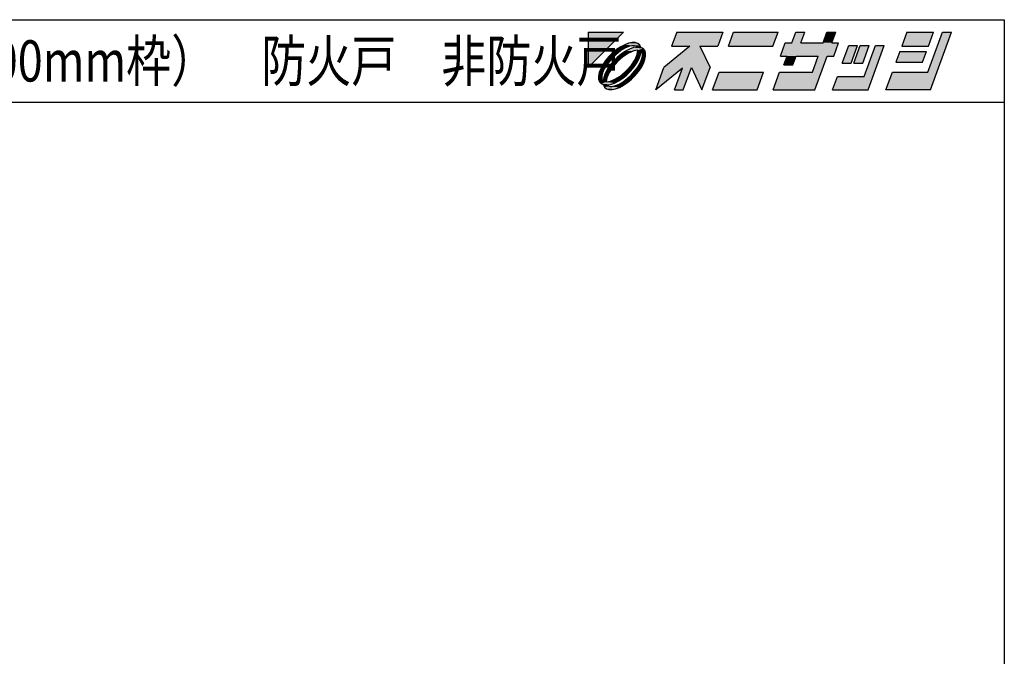
# Model space of a CAD drawing. Extents: x 5 to 956, y 5 to 1240.
# Drawn here: x 479 to 956, y 931 to 1240 of the extents above; entities that cross this region are included whole.
import ezdxf
from ezdxf.enums import TextEntityAlignment as Align

# ---------------------------------------------------------------- set-up
doc = ezdxf.new("R2010")
doc.units = 0
doc.header["$LTSCALE"] = 0.5
doc.layers.add('WAKU', color=3, linetype='CONTINUOUS')
doc.styles.get("Standard").update_dxf_attribs({"font": 'txt.shx', "bigfont": 'extfont.shx'})

# ---------------------------------------------------------------- blocks, each defined once
blk = doc.blocks.new('*U2')
at = {"layer": 'WAKU', "linetype": 'CONTINUOUS'}
for points in [[(372.249053, 290.5), (367.971276, 290.5), (367.971276, 286.222222)], [(378.723077, 290.5), (378.095928, 288.776923), (381.524851, 288.776923)], [(378.723077, 290.5), (381.524851, 288.776923), (383.695928, 288.776923)], [(384.323077, 290.5), (378.723077, 290.5), (383.695928, 288.776923)], [(385.615385, 290.5), (384.988236, 288.776923), (390.372851, 288.776923)], [(391, 290.5), (385.615385, 290.5), (390.372851, 288.776923)], [(392.683485, 289.207692), (394.230769, 290.5), (393.153846, 290.5)], [(394.230769, 290.5), (392.683485, 289.207692), (393.760408, 289.207692)], [(396.923077, 290.5), (396.452715, 289.207692), (397.529638, 289.207692)], [(398, 290.5), (396.923077, 290.5), (397.529638, 289.207692)], [(406.615385, 290.5), (405.988236, 288.776923), (409.219005, 288.776923)], [(409.219005, 288.776923), (409.846154, 290.5), (406.615385, 290.5)], [(409.159221, 285.653846), (412, 290.5), (410.923077, 290.5)], [(412, 290.5), (409.159221, 285.653846), (409.452208, 283.5)], [(372.417683, 288.968648), (371.926464, 288.70701), (373.290857, 288.835581)], [(373.290857, 288.835581), (371.926464, 288.70701), (372.89514, 288.740065)], [(372.886988, 289.145129), (372.417683, 288.968648), (373.998821, 289.115757)], [(373.998821, 289.115757), (372.417683, 288.968648), (374.225306, 288.920895)], [(372.417683, 288.968648), (373.597996, 288.840902), (374.225306, 288.920895)], [(372.417683, 288.968648), (373.290857, 288.835581), (373.597996, 288.840902)], [(373.317143, 289.229972), (372.886988, 289.145129), (373.692348, 289.22006)], [(373.692348, 289.22006), (372.886988, 289.145129), (373.998821, 289.115757)], [(374.225306, 288.920895), (373.597996, 288.840902), (374.363484, 288.64263)], [(373.597996, 288.840902), (373.799148, 288.781929), (374.363484, 288.64263)], [(373.799148, 288.781929), (373.916941, 288.683944), (374.363484, 288.64263)], [(380.311313, 288.776923), (377.155205, 286.192308), (380.493667, 286.192308)], [(381.524851, 288.776923), (378.095928, 288.776923), (380.311313, 288.776923)], [(381.524851, 288.776923), (380.311313, 288.776923), (380.493667, 286.192308)], [(381.524851, 288.776923), (380.493667, 286.192308), (382.755205, 286.192308)], [(393.760408, 289.207692), (391.28784, 287.592308), (396.941687, 287.592308)], [(391.875792, 289.207692), (391.28784, 287.592308), (393.760408, 289.207692)], [(393.760408, 289.207692), (392.683485, 289.207692), (391.875792, 289.207692)], [(396.941687, 287.592308), (396.452715, 289.207692), (393.760408, 289.207692)], [(396.452715, 289.207692), (396.941687, 287.592308), (397.749379, 287.592308)], [(398.337331, 289.207692), (396.452715, 289.207692), (397.749379, 287.592308)], [(397.529638, 289.207692), (396.452715, 289.207692), (398.337331, 289.207692)], [(399.565894, 288.884615), (398.781958, 286.730769), (399.858881, 286.730769)], [(399.858881, 286.730769), (400.642817, 288.884615), (399.565894, 288.884615)], [(402.042817, 288.884615), (400.181958, 286.730769), (401.258881, 286.730769)], [(400.965894, 288.884615), (400.181958, 286.730769), (402.042817, 288.884615)], [(402.796663, 288.884615), (401.424776, 285.115385), (401.913747, 283.5)], [(403.873587, 288.884615), (402.796663, 288.884615), (401.913747, 283.5)], [(370.950599, 287.96948), (370.501795, 287.520677), (370.996098, 287.475108)], [(371.431374, 288.369826), (370.950599, 287.96948), (371.954587, 288.264284)], [(371.954587, 288.264284), (370.950599, 287.96948), (370.996098, 287.475108)], [(371.926464, 288.70701), (371.431374, 288.369826), (372.440235, 288.547585)], [(372.440235, 288.547585), (371.431374, 288.369826), (371.954587, 288.264284)], [(371.997783, 287.832235), (371.505632, 287.424128), (372.202181, 287.498991)], [(372.89514, 288.740065), (371.926464, 288.70701), (372.440235, 288.547585)], [(372.504269, 288.173821), (371.997783, 287.832235), (372.879878, 287.940057)], [(372.879878, 287.940057), (371.997783, 287.832235), (372.202181, 287.498991)], [(373.005639, 288.435768), (372.504269, 288.173821), (374.019229, 288.298569)], [(374.019229, 288.298569), (372.504269, 288.173821), (373.510738, 288.21124)], [(373.510738, 288.21124), (372.504269, 288.173821), (372.879878, 287.940057)], [(373.482636, 288.608014), (373.005639, 288.435768), (374.641749, 288.504452)], [(374.641749, 288.504452), (373.005639, 288.435768), (374.019229, 288.298569)], [(373.916941, 288.683944), (373.482636, 288.608014), (374.363484, 288.64263)], [(374.363484, 288.64263), (373.482636, 288.608014), (374.641749, 288.504452)], [(373.932071, 287.790402), (373.661353, 287.159534), (374.328925, 287.761987)], [(374.328925, 287.761987), (373.661353, 287.159534), (374.156732, 287.28503)], [(374.019229, 288.298569), (373.932071, 287.790402), (374.40481, 288.196249)], [(374.40481, 288.196249), (373.932071, 287.790402), (374.328925, 287.761987)], [(374.641749, 288.504452), (374.019229, 288.298569), (374.836612, 288.277967)], [(374.019229, 288.298569), (374.40481, 288.196249), (374.836612, 288.277967)], [(374.836612, 288.277967), (374.40481, 288.196249), (374.940915, 287.971493)], [(374.40481, 288.196249), (374.502951, 288.077918), (374.940915, 287.971493)], [(374.502951, 288.077918), (374.561802, 287.877253), (374.940915, 287.971493)], [(374.561802, 287.877253), (374.556361, 287.569864), (374.950827, 287.596289)], [(374.950827, 287.596289), (374.556361, 287.569864), (374.865984, 287.166134)], [(374.940915, 287.971493), (374.561802, 287.877253), (374.950827, 287.596289)], [(391.28784, 287.592308), (392.095533, 287.592308), (393.172456, 287.592308)], [(391.28784, 287.592308), (393.172456, 287.592308), (395.864763, 287.592308)], [(396.941687, 287.592308), (391.28784, 287.592308), (395.864763, 287.592308)], [(393.172456, 287.592308), (391.703565, 286.515385), (392.780488, 286.515385)], [(392.095533, 287.592308), (391.703565, 286.515385), (393.172456, 287.592308)], [(395.864763, 287.592308), (395.159221, 285.653846), (395.452208, 283.5)], [(396.941687, 287.592308), (395.864763, 287.592308), (395.452208, 283.5)], [(405.753055, 288.130769), (405.282694, 286.838462), (408.513463, 286.838462)], [(408.983824, 288.130769), (405.753055, 288.130769), (408.513463, 286.838462)], [(369.764265, 286.544812), (369.502627, 286.053593), (370.207035, 286.51657)], [(370.207035, 286.51657), (369.502627, 286.053593), (369.923519, 286.031028)], [(370.101449, 287.039901), (369.764265, 286.544812), (370.207035, 286.51657)], [(370.501795, 287.520677), (370.101449, 287.039901), (370.996098, 287.475108)], [(370.996098, 287.475108), (370.101449, 287.039901), (370.207035, 286.51657)], [(370.638671, 286.473), (370.297156, 285.966509), (370.971896, 286.268471)], [(371.04672, 286.965174), (370.638671, 286.473), (371.545827, 286.924893)], [(371.545827, 286.924893), (370.638671, 286.473), (370.971896, 286.268471)], [(371.505632, 287.424128), (371.04672, 286.965174), (371.545827, 286.924893)], [(372.202181, 287.498991), (371.505632, 287.424128), (371.545827, 286.924893)], [(373.220238, 286.48192), (372.646296, 285.825506), (373.553316, 286.277229)], [(373.661353, 287.159534), (373.220238, 286.48192), (373.894843, 286.783693)], [(373.894843, 286.783693), (373.220238, 286.48192), (373.553316, 286.277229)], [(374.156732, 287.28503), (373.661353, 287.159534), (373.894843, 286.783693)], [(374.268507, 286.719278), (373.98505, 286.233718), (374.689503, 286.696828)], [(374.689503, 286.696828), (373.98505, 286.233718), (374.427865, 286.205609)], [(374.46071, 287.174248), (374.268507, 286.719278), (374.865984, 287.166134)], [(374.865984, 287.166134), (374.268507, 286.719278), (374.689503, 286.696828)], [(374.556361, 287.569864), (374.46071, 287.174248), (374.865984, 287.166134)], [(369.326146, 285.584287), (369.241303, 285.154132), (369.73149, 285.576021)], [(369.73149, 285.576021), (369.241303, 285.154132), (369.635696, 285.180404)], [(369.502627, 286.053593), (369.326146, 285.584287), (369.923519, 286.031028)], [(369.923519, 286.031028), (369.326146, 285.584287), (369.73149, 285.576021)], [(370.035293, 285.465154), (369.863139, 284.988189), (370.260168, 284.959969)], [(370.297156, 285.966509), (370.035293, 285.465154), (370.530712, 285.590875)], [(370.530712, 285.590875), (370.035293, 285.465154), (370.260168, 284.959969)], [(370.971896, 286.268471), (370.297156, 285.966509), (370.530712, 285.590875)], [(371.98994, 285.251431), (371.312263, 284.810332), (372.194232, 284.918099)], [(372.646296, 285.825506), (371.98994, 285.251431), (373.145266, 285.785089)], [(373.145266, 285.785089), (371.98994, 285.251431), (372.686363, 285.326171)], [(372.686363, 285.326171), (371.98994, 285.251431), (372.194232, 284.918099)], [(373.195965, 285.275232), (372.237497, 284.486117), (373.690335, 285.229744)], [(373.690335, 285.229744), (372.237497, 284.486117), (373.241532, 284.780941)], [(373.553316, 286.277229), (372.646296, 285.825506), (373.145266, 285.785089)], [(373.98505, 286.233718), (373.195965, 285.275232), (374.427865, 286.205609)], [(374.427865, 286.205609), (373.195965, 285.275232), (374.090681, 285.71052)], [(374.090681, 285.71052), (373.195965, 285.275232), (373.690335, 285.229744)], [(377.155205, 286.192308), (376.175285, 283.5), (379.397145, 286.138462)], [(380.493667, 286.192308), (377.155205, 286.192308), (379.397145, 286.138462)], [(379.397145, 286.138462), (378.436824, 283.5), (379.513747, 283.5)], [(380.493667, 286.192308), (379.397145, 286.138462), (379.513747, 283.5)], [(380.493667, 286.192308), (381.775285, 283.5), (382.755205, 286.192308)], [(389.236144, 285.653846), (383.067593, 283.5), (388.452208, 283.5)], [(383.851529, 285.653846), (383.067593, 283.5), (389.236144, 285.653846)], [(391.174606, 285.653846), (390.39067, 283.5), (395.452208, 283.5)], [(395.452208, 283.5), (395.159221, 285.653846), (391.174606, 285.653846)], [(404.851529, 285.653846), (404.067593, 283.5), (409.452208, 283.5)], [(409.452208, 283.5), (409.159221, 285.653846), (404.851529, 285.653846)], [(369.635696, 285.180404), (369.241303, 285.154132), (369.630358, 284.873087)], [(369.241303, 285.154132), (369.251215, 284.778928), (369.630358, 284.873087)], [(369.630358, 284.873087), (369.251215, 284.778928), (369.689155, 284.672435)], [(369.251215, 284.778928), (369.355518, 284.472454), (369.689155, 284.672435)], [(369.689155, 284.672435), (369.355518, 284.472454), (369.787305, 284.553935)], [(369.787305, 284.553935), (369.355518, 284.472454), (370.172911, 284.451856)], [(369.355518, 284.472454), (369.550381, 284.245969), (370.172911, 284.451856)], [(370.172911, 284.451856), (369.550381, 284.245969), (371.186428, 284.314625)], [(371.186428, 284.314625), (369.550381, 284.245969), (370.709458, 284.142397)], [(369.550381, 284.245969), (369.828646, 284.107791), (370.709458, 284.142397)], [(369.863139, 284.988189), (369.787305, 284.553935), (370.260168, 284.959969)], [(370.260168, 284.959969), (369.787305, 284.553935), (370.172911, 284.451856)], [(370.709458, 284.142397), (369.828646, 284.107791), (370.275177, 284.066476)], [(369.828646, 284.107791), (369.966824, 283.829526), (370.275177, 284.066476)], [(370.275177, 284.066476), (369.966824, 283.829526), (370.392927, 283.968568)], [(370.681395, 284.539195), (370.172911, 284.451856), (371.186428, 284.314625)], [(371.312263, 284.810332), (370.681395, 284.539195), (371.68777, 284.576545)], [(371.68777, 284.576545), (370.681395, 284.539195), (371.186428, 284.314625)], [(371.296984, 284.010368), (370.901294, 283.914863), (371.774448, 283.781773)], [(371.751882, 284.202798), (371.296984, 284.010368), (372.265666, 284.043411)], [(372.265666, 284.043411), (371.296984, 284.010368), (371.774448, 283.781773)], [(372.194232, 284.918099), (371.312263, 284.810332), (371.68777, 284.576545)], [(372.237497, 284.486117), (371.751882, 284.202798), (372.760756, 284.380595)], [(372.760756, 284.380595), (371.751882, 284.202798), (372.265666, 284.043411)], [(373.241532, 284.780941), (372.237497, 284.486117), (372.760756, 284.380595)], [(398.194006, 285.115385), (397.606055, 283.5), (401.913747, 283.5)], [(401.913747, 283.5), (401.424776, 285.115385), (398.194006, 285.115385)], [(370.392927, 283.968568), (369.966824, 283.829526), (370.594177, 283.909498)], [(370.594177, 283.909498), (369.966824, 283.829526), (371.774448, 283.781773)], [(369.966824, 283.829526), (370.193309, 283.634664), (371.774448, 283.781773)], [(371.774448, 283.781773), (370.193309, 283.634664), (371.305142, 283.605291)], [(370.193309, 283.634664), (370.499782, 283.530361), (371.305142, 283.605291)], [(371.305142, 283.605291), (370.499782, 283.530361), (370.874987, 283.520449)], [(370.901294, 283.914863), (370.594177, 283.909498), (371.774448, 283.781773)]]:
    blk.add_solid(points, dxfattribs=at)

msp = doc.modelspace()

# ---------------------------------------------------------------- linework, layer by layer
at = {"layer": 'WAKU', "color": 3}
for p, q in [((5, 1239.77), (956.43, 1239.77)), ((956.43, 1239.77), (956.43, 5)), ((5, 1199.77), (956.43, 1199.77))]:
    msp.add_line(p, q, dxfattribs=at)
at = {"layer": 'WAKU', "color": 3, "linetype": 'CONTINUOUS'}
for p, q in [((754.65, 1233.77), (771.76, 1233.77)), ((754.65, 1216.65), (771.76, 1233.77)), ((754.65, 1233.77), (754.65, 1216.65)), ((797.66, 1233.77), (795.15, 1226.87)), ((797.66, 1233.77), (820.06, 1233.77)), ((820.06, 1233.77), (817.55, 1226.87)), ((822.72, 1226.87), (825.23, 1233.77)), ((825.23, 1233.77), (846.77, 1233.77)), ((844.26, 1226.87), (846.77, 1233.77)), ((853.5, 1228.6), (855.38, 1233.77)), ((855.38, 1233.77), (859.69, 1233.77)), ((857.81, 1228.6), (859.69, 1233.77)), ((868.58, 1228.6), (870.46, 1233.77)), ((870.46, 1233.77), (874.77, 1233.77)), ((872.89, 1228.6), (874.77, 1233.77)), ((909.23, 1233.77), (906.72, 1226.87)), ((909.23, 1233.77), (922.15, 1233.77)), ((919.4, 1214.38), (926.46, 1233.77)), ((919.64, 1226.87), (922.15, 1233.77)), ((920.58, 1205.77), (930.77, 1233.77)), ((926.46, 1233.77), (930.77, 1233.77)), ((772.44, 1227.64), (770.47, 1226.59)), ((774.31, 1228.35), (772.44, 1227.64)), ((774.35, 1226.73), (772.53, 1225.96)), ((776.04, 1228.69), (774.31, 1228.35)), ((775.93, 1227.11), (774.35, 1226.73)), ((777.16, 1227.13), (775.93, 1227.11)), ((777.54, 1228.65), (776.04, 1228.69)), ((777.96, 1226.89), (777.16, 1227.13)), ((778.76, 1228.23), (777.54, 1228.65)), ((778.43, 1226.5), (777.96, 1226.89)), ((779.67, 1227.45), (778.76, 1228.23)), ((780.22, 1226.34), (779.67, 1227.45)), ((804.01, 1226.87), (791.39, 1216.53)), ((795.15, 1226.87), (804.01, 1226.87)), ((808.87, 1226.87), (817.55, 1226.87)), ((808.87, 1226.87), (813.79, 1216.53)), ((822.72, 1226.87), (844.26, 1226.87)), ((847.92, 1222.13), (850.27, 1228.6)), ((850.27, 1228.6), (853.5, 1228.6)), ((857.81, 1228.6), (868.58, 1228.6)), ((872.89, 1228.6), (876.12, 1228.6)), ((873.76, 1222.13), (876.12, 1228.6)), ((877.89, 1218.69), (881.03, 1227.3)), ((881.03, 1227.3), (885.34, 1227.3)), ((882.2, 1218.69), (885.34, 1227.3)), ((883.49, 1218.69), (886.63, 1227.3)), ((886.63, 1227.3), (890.94, 1227.3)), ((887.8, 1218.69), (890.94, 1227.3)), ((888.47, 1212.23), (893.95, 1227.3)), ((890.42, 1205.77), (898.26, 1227.3)), ((893.95, 1227.3), (898.26, 1227.3)), ((906.72, 1226.87), (919.64, 1226.87)), ((766.57, 1223.64), (764.77, 1221.85)), ((768.49, 1225.24), (766.57, 1223.64)), ((770.58, 1224.82), (766.75, 1221.67)), ((770.47, 1226.59), (768.49, 1225.24)), ((770.76, 1223.09), (768.79, 1221.46)), ((772.53, 1225.96), (770.58, 1224.82)), ((772.78, 1224.46), (770.76, 1223.09)), ((774.29, 1223.53), (771.58, 1221.76)), ((774.79, 1225.51), (772.78, 1224.46)), ((776.81, 1224.61), (774.29, 1223.53)), ((776.7, 1226.2), (774.79, 1225.51)), ((778.43, 1226.5), (776.7, 1226.2)), ((778.84, 1224.96), (776.81, 1224.61)), ((777.41, 1220.4), (778.49, 1222.93)), ((778.49, 1222.93), (778.84, 1224.96)), ((779.39, 1220.91), (780.08, 1222.81)), ((780.08, 1222.81), (780.39, 1224.55)), ((781.33, 1225.78), (780.22, 1226.34)), ((780.78, 1224.08), (780.39, 1224.55)), ((780.61, 1220.46), (780.99, 1222.04)), ((781.01, 1223.27), (780.78, 1224.08)), ((780.99, 1222.04), (781.01, 1223.27)), ((782.11, 1224.88), (781.33, 1225.78)), ((782.53, 1223.65), (782.11, 1224.88)), ((782.23, 1220.43), (782.57, 1222.15)), ((782.57, 1222.15), (782.53, 1223.65)), ((847.92, 1222.13), (851.15, 1222.13)), ((849.58, 1217.83), (851.15, 1222.13)), ((853.89, 1217.83), (855.46, 1222.13)), ((855.46, 1222.13), (866.23, 1222.13)), ((863.4, 1214.38), (866.23, 1222.13)), ((864.58, 1205.77), (870.53, 1222.13)), ((870.53, 1222.13), (873.76, 1222.13)), ((905.78, 1224.29), (903.9, 1219.12)), ((905.78, 1224.29), (918.7, 1224.29)), ((916.82, 1219.12), (918.7, 1224.29)), ((761.82, 1217.94), (760.78, 1215.98)), ((763.17, 1219.92), (761.82, 1217.94)), ((763.59, 1217.83), (762.46, 1215.89)), ((764.77, 1221.85), (763.17, 1219.92)), ((766.75, 1221.67), (763.59, 1217.83)), ((765.32, 1217.66), (763.96, 1215.63)), ((766.95, 1219.63), (765.32, 1217.66)), ((768.95, 1219.46), (766.65, 1216.84)), ((768.79, 1221.46), (766.95, 1219.63)), ((771.58, 1221.76), (768.95, 1219.46)), ((773.35, 1215.07), (775.65, 1217.69)), ((775.65, 1217.69), (777.41, 1220.4)), ((776.98, 1216.87), (778.35, 1218.9)), ((778.35, 1218.9), (779.39, 1220.91)), ((778.71, 1216.7), (779.84, 1218.64)), ((779.84, 1218.64), (780.61, 1220.46)), ((780.48, 1216.59), (781.52, 1218.55)), ((781.52, 1218.55), (782.23, 1220.43)), ((849.58, 1217.83), (853.89, 1217.83)), ((877.89, 1218.69), (882.2, 1218.69)), ((883.49, 1218.69), (887.8, 1218.69)), ((903.9, 1219.12), (916.82, 1219.12)), ((760.07, 1214.1), (759.73, 1212.38)), ((759.73, 1212.38), (759.77, 1210.88)), ((760.78, 1215.98), (760.07, 1214.1)), ((761.31, 1212.49), (761.29, 1211.26)), ((761.69, 1214.07), (761.31, 1212.49)), ((762.46, 1215.89), (761.69, 1214.07)), ((762.91, 1213.63), (762.22, 1211.72)), ((763.96, 1215.63), (762.91, 1213.63)), ((764.89, 1214.13), (763.81, 1211.61)), ((766.65, 1216.84), (764.89, 1214.13)), ((768.02, 1211.01), (770.73, 1212.77)), ((770.73, 1212.77), (773.35, 1215.07)), ((771.54, 1211.44), (773.51, 1213.07)), ((771.72, 1209.71), (775.55, 1212.87)), ((773.51, 1213.07), (775.35, 1214.91)), ((775.35, 1214.91), (776.98, 1216.87)), ((775.55, 1212.87), (778.71, 1216.7)), ((775.73, 1210.89), (777.53, 1212.68)), ((777.53, 1212.68), (779.13, 1214.61)), ((779.13, 1214.61), (780.48, 1216.59)), ((787.47, 1205.77), (791.39, 1216.53)), ((800.36, 1216.32), (787.47, 1205.77)), ((796.51, 1205.77), (800.36, 1216.32)), ((800.82, 1205.77), (804.74, 1216.53)), ((804.74, 1216.53), (809.87, 1205.77)), ((809.87, 1205.77), (813.79, 1216.53)), ((815.04, 1205.77), (818.17, 1214.38)), ((818.17, 1214.38), (839.71, 1214.38)), ((836.58, 1205.77), (839.71, 1214.38)), ((844.33, 1205.77), (847.46, 1214.38)), ((847.46, 1214.38), (863.4, 1214.38)), ((899.04, 1205.77), (902.17, 1214.38)), ((902.17, 1214.38), (919.4, 1214.38)), ((759.77, 1210.88), (760.19, 1209.65)), ((760.19, 1209.65), (760.97, 1208.75)), ((760.97, 1208.75), (762.08, 1208.2)), ((761.29, 1211.26), (761.52, 1210.45)), ((761.52, 1210.45), (761.92, 1209.98)), ((762.22, 1211.72), (761.92, 1209.98)), ((762.08, 1208.2), (762.63, 1207.08)), ((763.81, 1211.61), (763.46, 1209.57)), ((763.46, 1209.57), (765.49, 1209.92)), ((763.87, 1208.03), (765.6, 1208.33)), ((763.87, 1208.03), (764.34, 1207.64)), ((764.34, 1207.64), (765.14, 1207.4)), ((765.49, 1209.92), (768.02, 1211.01)), ((765.6, 1208.33), (767.51, 1209.02)), ((766.37, 1207.42), (767.95, 1207.81)), ((767.51, 1209.02), (769.52, 1210.07)), ((767.95, 1207.81), (769.77, 1208.58)), ((769.52, 1210.07), (771.54, 1211.44)), ((769.77, 1208.58), (771.72, 1209.71)), ((769.86, 1206.89), (771.83, 1207.94)), ((771.83, 1207.94), (773.81, 1209.29)), ((773.81, 1209.29), (775.73, 1210.89)), ((873.19, 1205.77), (875.54, 1212.23)), ((875.54, 1212.23), (888.47, 1212.23)), ((762.63, 1207.08), (763.54, 1206.3)), ((763.54, 1206.3), (764.77, 1205.89)), ((764.77, 1205.89), (766.27, 1205.85)), ((765.14, 1207.4), (766.37, 1207.42)), ((766.27, 1205.85), (767.99, 1206.19)), ((767.99, 1206.19), (769.86, 1206.89)), ((796.51, 1205.77), (800.82, 1205.77)), ((815.04, 1205.77), (836.58, 1205.77)), ((844.33, 1205.77), (864.58, 1205.77)), ((873.19, 1205.77), (890.42, 1205.77)), ((920.58, 1205.77), (899.04, 1205.77))]:
    msp.add_line(p, q, dxfattribs=at)

# ---------------------------------------------------------------- block references
at = {"layer": 'WAKU', "color": 3, "linetype": 'CONTINUOUS', "xscale": 4, "yscale": 4, "zscale": 4}
msp.add_blockref('*U2', (-717.23, 71.77), dxfattribs=at)

# ---------------------------------------------------------------- texts
at = {"layer": 'WAKU', "color": 3, "width": 0.8}
msp.add_text('内倒し排煙窓（70mm枠・100mm枠）\u3000防火戸\u3000非防火戸', height=20, dxfattribs=at).set_placement((192.85, 1219.77), align=Align.MIDDLE_LEFT)

doc.saveas('drawing.dxf')
